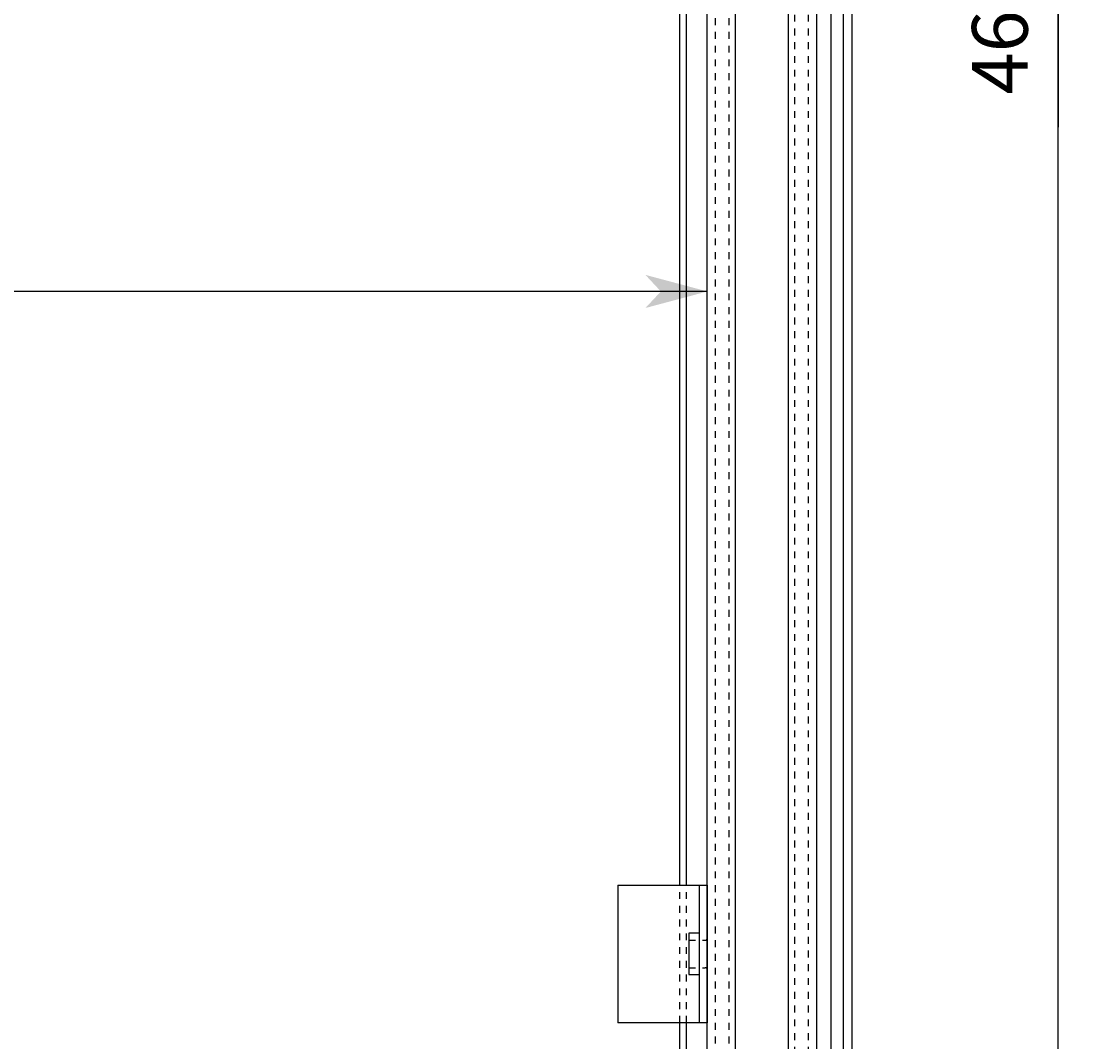
# Model space of a CAD drawing. Extents: x -255 to 948, y -290 to 550.
# Drawn here: x 140 to 294, y 125 to 273 of the extents above; entities that cross this region are included whole.
import ezdxf

# ---------------------------------------------------------------- set-up
doc = ezdxf.new("R2010")
doc.units = 0
doc.linetypes.add('STITCH', pattern=[2, 1, -1])
doc.layers.get('0').update_dxf_attribs({"linetype": 'CONTINUOUS'})
for name, color, linetype in [('図枠', 7, 'CONTINUOUS'), ('寸法線', 7, 'CONTINUOUS'), ('ﾚｲﾔ_1', 7, 'CONTINUOUS'), ('ﾚｲﾔ_2', 7, 'CONTINUOUS')]:
    doc.layers.add(name, color=color, linetype=linetype)
doc.styles.get("Standard").update_dxf_attribs({"font": 'txt', "bigfont": 'extfont'})
doc.dimstyles.get("Standard").update_dxf_attribs({"dimtxt": 0.18, "dimasz": 0.18, "dimexe": 0.18, "dimexo": 0.0625, "dimgap": 0.09, "dimtad": 0, "dimtih": 1, "dimtoh": 1, "dimzin": 0, "dimcen": 0.09, "dimazin": 3, "dimtfac": 1, "dimtofl": 0, "dimtmove": 0, "dimatfit": 3})

# ---------------------------------------------------------------- blocks, each defined once
blk = doc.blocks.new('*D92')
at = {"color": 0}
for p, q in [((-181.64, 206.13), (-181.64, 237.13)), ((239.56, 206.13), (239.56, 237.13)), ((-181.64, 234.13), (93.25, 234.13)), ((-181.64, 234.13), (-35.33, 234.13)), ((-181.64, 234.13), (-166.64, 234.13)), ((239.56, 234.13), (-35.33, 234.13)), ((239.56, 234.13), (93.25, 234.13)), ((239.56, 234.13), (224.56, 234.13))]:
    blk.add_line(p, q, dxfattribs=at)
for points in [[(-181.64, 234.13), (-172.64, 236.54), (-172.64, 231.72), (-174.89, 234.13)], [(239.56, 234.13), (230.56, 231.72), (230.56, 236.54), (232.81, 234.13)]]:
    blk.add_solid(points, dxfattribs=at)
blk.add_text('内枠用天井材寸法\u3000418x418', height=8.0962, dxfattribs=at).set_placement((-30.57, 238.56))
blk = doc.blocks.new('CLUMP86')
at = {"layer": 'ﾚｲﾔ_1', "color": 5}
for p, q in [((226.56, 147.85), (239.56, 147.85)), ((226.56, 147.85), (226.56, 127.85)), ((238.36, 147.85), (238.36, 127.85)), ((239.56, 147.85), (239.56, 127.85)), ((238.36, 140.85), (236.86, 140.85)), ((236.86, 140.85), (236.86, 134.85)), ((239.56, 135.55), (239.56, 135.85)), ((236.86, 134.85), (238.36, 134.85)), ((239.56, 127.85), (226.56, 127.85))]:
    blk.add_line(p, q, dxfattribs=at)
at = {"layer": 'ﾚｲﾔ_1', "linetype": 'STITCH'}
for p, q in [((236.86, 139.85), (239.26, 139.85)), ((236.86, 135.85), (239.26, 135.85))]:
    blk.add_line(p, q, dxfattribs=at)
for centre, start, end in [((239.26, 140.15), 270, 0), ((239.26, 135.55), 0, 90)]:
    blk.add_arc(centre, 0.3, start, end, dxfattribs=at)
blk = doc.blocks.new('*D106')
at = {"color": 0}
for p, q in [((262.56, 506.25), (293.56, 506.25)), ((290.56, 506.25), (290.56, 291.31)), ((290.56, 506.25), (290.56, 257.98)), ((290.56, 506.25), (290.56, 491.25)), ((290.56, 43.05), (290.56, 291.31)), ((290.56, 43.05), (290.56, 257.98)), ((290.56, 43.05), (290.56, 58.05)), ((262.56, 43.05), (293.56, 43.05))]:
    blk.add_line(p, q, dxfattribs=at)
for points in [[(290.56, 506.25), (292.97, 497.24), (288.15, 497.24), (290.56, 499.49)], [(290.56, 43.05), (288.15, 52.05), (292.97, 52.05), (290.56, 49.8)]]:
    blk.add_solid(points, dxfattribs=at)
blk.add_text('463.2', height=8.096, rotation=90, dxfattribs=at).set_placement((286.13, 262.74))

msp = doc.modelspace()

# ---------------------------------------------------------------- linework, layer by layer
at = {"layer": '寸法線', "color": 5}
for p, q in [((260.56, 506.245), (260.56, 43.045)), ((259.36, 44.245), (259.36, 505.045)), ((257.56, 46.045), (257.56, 503.245)), ((255.46, 48.145), (255.46, 501.145)), ((251.36, 52.245), (251.36, 497.045)), ((243.66, 59.945), (243.66, 489.345)), ((239.56, 64.045), (239.56, 485.245)), ((235.56, 147.845), (235.56, 481.245)), ((236.56, 147.845), (236.56, 482.245)), ((235.56, 68.045), (235.56, 127.845)), ((236.56, 67.045), (236.56, 127.845))]:
    msp.add_line(p, q, dxfattribs=at)
at = {"layer": '寸法線', "linetype": 'STITCH'}
for p, q in [((254.26, 49.345), (254.26, 499.945)), ((252.26, 51.345), (252.26, 497.945)), ((242.76, 60.845), (242.76, 488.445)), ((240.76, 62.845), (240.76, 486.445)), ((235.56, 127.845), (235.56, 147.845)), ((236.56, 127.845), (236.56, 147.845))]:
    msp.add_line(p, q, dxfattribs=at)

# ---------------------------------------------------------------- block references
at = {"layer": '寸法線'}
msp.add_blockref('CLUMP86', (0, 0), dxfattribs=at)

# ---------------------------------------------------------------- dimensions: what is measured, and where the dimension line sits
at = {"layer": '図枠'}
dim = msp.add_linear_dim(base=(239.56, 234.129), p1=(239.56, 204.129), p2=(-181.64, 204.129), text='内枠用天井材寸法\u3000418x418', dimstyle='Standard', dxfattribs=at)
dim.commit()
dim.dimension.update_dxf_attribs({"geometry": '*D92', "text_midpoint": (28.96, 234.129), "dimtype": 128})
at = {"layer": 'ﾚｲﾔ_2'}
dim = msp.add_linear_dim(base=(290.56, 43.045), p1=(260.56, 43.045), p2=(260.56, 506.245), angle=90, dimstyle='Standard', dxfattribs=at)
dim.commit()
dim.dimension.update_dxf_attribs({"geometry": '*D106', "text_midpoint": (290.56, 274.645), "dimtype": 128})

doc.saveas('drawing.dxf')
